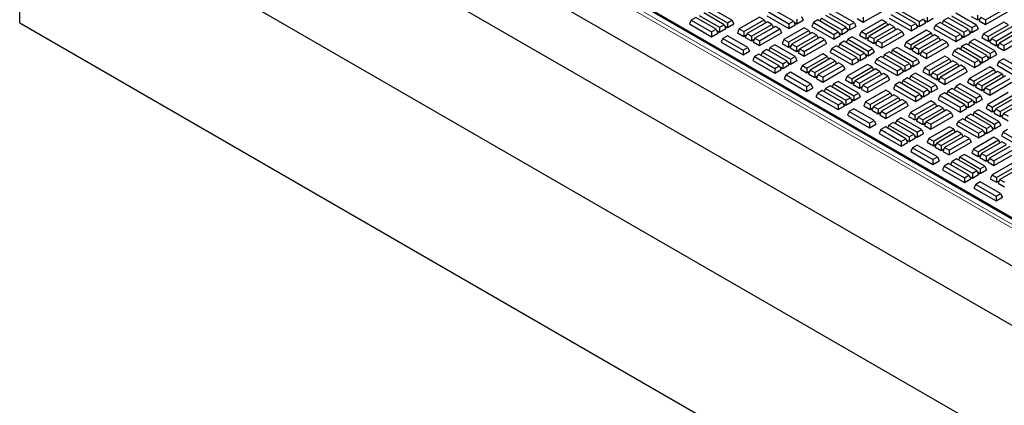
# Model space of a CAD drawing. Units: millimetres. Extents: x 0 to 420, y 0 to 297.
# Drawn here: x 215 to 262, y 141 to 160 of the extents above; entities that cross this region are included whole.
import ezdxf

# ---------------------------------------------------------------- set-up
doc = ezdxf.new("R2010")
doc.units = ezdxf.units.MM

msp = doc.modelspace()

# ---------------------------------------------------------------- linework, layer by layer
at = {"color": 8, "linetype": 'Continuous', "lineweight": 18}
for p, q in [((266.3478, 148.28769), (228.40128, 170.19375)), ((266.05864, 148.03479), (228.11212, 169.94085)), ((228.19058, 170.07212), (266.1371, 148.16606))]:
    msp.add_line(p, q, dxfattribs=at)
at = {"color": 7, "linetype": 'Continuous', "lineweight": 25}
for p, q in [((228.40326, 170.27375), (266.50846, 148.27609)), ((266.40335, 148.29319), (228.45683, 170.19925)), ((221.82576, 168.89018), (342.36544, 99.3041)), ((264.46443, 147.13597), (228.27752, 168.02623)), ((342.36544, 93.59891), (215.08622, 167.07564)), ((215.08622, 159.8175), (215.08622, 167.07564)), ((248.89774, 159.72479), (247.92129, 160.28848)), ((248.08407, 160.38245), (249.06052, 159.81876)), ((249.27762, 159.94409), (248.30117, 160.50778)), ((251.04023, 160.33711), (252.01668, 159.77341)), ((252.23378, 159.89874), (251.25732, 160.46244)), ((253.95019, 160.26509), (254.92664, 159.7014)), ((255.14374, 159.82673), (254.16728, 160.39042)), ((255.58299, 159.84978), (256.64365, 160.46209)), ((258.09989, 159.78138), (257.12344, 160.34508)), ((257.28622, 160.43905), (258.26267, 159.87535)), ((261.00985, 159.70937), (260.0334, 160.27306)), ((261.44911, 159.96249), (262.42556, 160.52619)), ((261.44911, 159.73243), (262.50977, 160.34473)), ((215.08622, 159.8175), (342.36544, 86.34077)), ((247.32432, 159.94386), (247.24011, 159.76241)), ((247.24011, 159.76241), (248.30077, 159.1501)), ((247.54142, 160.06919), (247.32432, 159.94386)), ((247.32432, 159.94386), (248.30077, 159.38017)), ((248.51787, 159.50549), (247.54142, 160.06919)), ((247.70419, 160.16316), (248.68065, 159.59946)), ((249.06052, 159.81876), (249.27762, 159.94409)), ((249.06052, 159.81876), (249.06052, 159.58869)), ((249.06052, 159.58869), (249.36183, 159.76263)), ((249.27762, 159.94409), (249.36183, 159.76263)), ((250.60136, 160.0833), (249.62491, 159.51961)), ((249.84201, 159.39428), (250.81846, 159.95798)), ((250.98124, 159.86401), (250.00479, 159.30031)), ((250.81846, 159.95798), (250.60136, 160.0833)), ((250.81846, 159.95798), (250.88725, 159.80975)), ((250.95602, 160.15565), (252.01668, 159.54335)), ((251.19834, 159.73868), (250.98124, 159.86401)), ((252.01668, 159.77341), (252.23378, 159.89874)), ((252.01668, 159.77341), (252.01668, 159.54335)), ((252.23378, 159.89874), (252.31798, 159.71729)), ((252.26048, 159.8412), (252.39655, 159.76264)), ((252.39655, 159.99271), (252.39655, 159.76264)), ((252.39655, 159.76264), (252.69786, 159.93658)), ((252.61365, 160.11804), (252.69786, 159.93658)), ((253.19044, 159.8265), (253.10623, 159.64505)), ((253.40754, 159.95183), (253.19044, 159.8265)), ((253.19044, 159.8265), (254.16689, 159.26281)), ((254.38399, 159.38814), (253.40754, 159.95183)), ((253.57031, 160.0458), (253.50152, 159.89757)), ((253.57031, 160.0458), (254.54676, 159.4821)), ((254.76386, 159.60743), (253.78741, 160.17113)), ((254.92664, 159.7014), (255.14374, 159.82673)), ((255.14374, 159.82673), (255.22794, 159.64527)), ((255.28168, 160.02372), (255.58299, 159.84978)), ((256.46748, 159.96595), (255.49103, 159.40225)), ((255.58299, 160.07985), (255.58299, 159.84978)), ((255.70813, 159.27692), (256.68458, 159.84062)), ((256.68458, 159.84062), (256.46748, 159.96595)), ((256.68458, 159.84062), (256.75337, 159.69239)), ((256.82214, 160.0383), (257.8828, 159.42599)), ((256.90634, 160.21975), (257.8828, 159.65606)), ((257.8828, 159.65606), (258.09989, 159.78138)), ((258.09989, 159.78138), (258.1841, 159.59993)), ((258.26267, 159.87535), (258.47977, 160.00068)), ((258.26267, 159.87535), (258.26267, 159.64529)), ((258.26267, 159.64529), (258.56398, 159.81923)), ((258.47977, 160.00068), (258.56398, 159.81923)), ((258.50647, 159.94313), (258.64254, 159.86458)), ((258.64254, 160.09465), (258.64254, 159.86458)), ((258.64254, 159.86458), (258.94385, 160.03852)), ((259.27366, 159.83447), (259.05656, 159.70914)), ((260.25011, 159.27078), (259.27366, 159.83447)), ((259.43643, 159.92844), (259.36764, 159.78021)), ((259.65353, 160.05377), (259.43643, 159.92844)), ((259.43643, 159.92844), (260.41288, 159.36474)), ((260.62998, 159.49007), (259.65353, 160.05377)), ((259.8163, 160.14773), (260.79276, 159.58404)), ((260.76793, 160.12566), (261.06924, 159.95172)), ((261.06924, 160.18179), (261.06924, 159.95172)), ((261.06924, 159.95172), (261.20531, 160.03027)), ((261.23201, 160.08782), (261.1478, 159.90637)), ((261.1478, 159.90637), (261.44911, 159.73243)), ((261.23201, 160.08782), (261.44911, 159.96249)), ((262.3336, 159.84859), (261.35715, 159.28489)), ((261.44911, 159.96249), (261.44911, 159.73243)), ((262.5507, 159.72326), (262.3336, 159.84859)), ((248.30077, 159.38017), (248.51787, 159.50549)), ((248.30077, 159.38017), (248.30077, 159.1501)), ((248.30077, 159.1501), (248.60208, 159.32404)), ((248.51787, 159.50549), (248.60208, 159.32404)), ((248.54458, 159.44795), (248.68065, 159.3694)), ((248.68065, 159.59946), (248.89774, 159.72479)), ((248.68065, 159.59946), (248.68065, 159.3694)), ((248.68065, 159.3694), (248.98195, 159.54334)), ((248.89774, 159.72479), (248.98195, 159.54334)), ((248.92445, 159.66724), (249.06052, 159.58869)), ((249.62491, 159.51961), (249.5407, 159.33816)), ((249.5407, 159.33816), (249.84201, 159.16422)), ((249.62491, 159.51961), (249.84201, 159.39428)), ((249.84201, 159.39428), (249.84201, 159.16422)), ((250.00479, 159.30031), (249.92058, 159.11886)), ((250.00479, 159.30031), (250.22188, 159.17499)), ((250.22188, 159.17499), (251.19834, 159.73868)), ((251.36111, 159.64471), (250.38466, 159.08102)), ((250.60176, 158.95569), (251.57821, 159.51938)), ((250.60176, 158.72562), (251.66242, 159.33793)), ((251.19834, 159.73868), (251.26712, 159.59045)), ((251.57821, 159.51938), (251.36111, 159.64471)), ((251.57821, 159.51938), (251.66242, 159.33793)), ((252.75118, 159.57292), (251.77473, 159.00923)), ((251.99183, 158.8839), (252.96828, 159.4476)), ((252.01668, 159.54335), (252.31798, 159.71729)), ((253.13106, 159.35363), (252.15461, 158.78993)), ((252.96828, 159.4476), (252.75118, 159.57292)), ((252.96828, 159.4476), (253.03707, 159.29937)), ((253.10623, 159.64505), (254.16689, 159.03274)), ((253.34816, 159.2283), (253.13106, 159.35363)), ((254.16689, 159.26281), (254.38399, 159.38814)), ((254.38399, 159.38814), (254.4682, 159.20668)), ((254.41069, 159.33059), (254.54676, 159.25204)), ((254.54676, 159.4821), (254.76386, 159.60743)), ((254.54676, 159.4821), (254.54676, 159.25204)), ((254.54676, 159.25204), (254.84807, 159.42598)), ((254.76386, 159.60743), (254.84807, 159.42598)), ((254.79057, 159.54989), (254.92664, 159.47133)), ((254.92664, 159.7014), (254.92664, 159.47133)), ((254.92664, 159.47133), (255.22794, 159.64527)), ((255.49103, 159.40225), (255.40682, 159.2208)), ((255.49103, 159.40225), (255.70813, 159.27692)), ((256.84736, 159.74665), (255.8709, 159.18296)), ((256.088, 159.05763), (257.06445, 159.62132)), ((257.22723, 159.52735), (256.25078, 158.96366)), ((256.46788, 158.83833), (257.44433, 159.40203)), ((257.06445, 159.62132), (256.84736, 159.74665)), ((257.06445, 159.62132), (257.13324, 159.4731)), ((257.44433, 159.40203), (257.22723, 159.52735)), ((257.44433, 159.40203), (257.52854, 159.22057)), ((258.6173, 159.45557), (257.64085, 158.89187)), ((257.85795, 158.76654), (258.8344, 159.33024)), ((257.8828, 159.65606), (257.8828, 159.42599)), ((257.8828, 159.42599), (258.1841, 159.59993)), ((258.1266, 159.72384), (258.26267, 159.64529)), ((258.8344, 159.33024), (258.6173, 159.45557)), ((258.8344, 159.33024), (258.90319, 159.18201)), ((259.05656, 159.70914), (258.97235, 159.52769)), ((258.97235, 159.52769), (260.03301, 158.91538)), ((259.05656, 159.70914), (260.03301, 159.14545)), ((260.41288, 159.36474), (260.62998, 159.49007)), ((260.41288, 159.36474), (260.41288, 159.13468)), ((260.41288, 159.13468), (260.71419, 159.30862)), ((260.62998, 159.49007), (260.71419, 159.30862)), ((260.65669, 159.43253), (260.79276, 159.35398)), ((260.79276, 159.58404), (261.00985, 159.70937)), ((260.79276, 159.58404), (260.79276, 159.35398)), ((260.79276, 159.35398), (261.09406, 159.52792)), ((261.00985, 159.70937), (261.09406, 159.52792)), ((261.57425, 159.15957), (262.5507, 159.72326)), ((262.71347, 159.62929), (261.73702, 159.0656)), ((261.95412, 158.94027), (262.93057, 159.50396)), ((263.09335, 159.40999), (262.1169, 158.8463)), ((248.84159, 159.06787), (248.75739, 158.88641)), ((248.75739, 158.88641), (249.81805, 158.27411)), ((249.05869, 159.19319), (248.84159, 159.06787)), ((248.84159, 159.06787), (249.81805, 158.50417)), ((250.03514, 158.6295), (249.05869, 159.19319)), ((249.84201, 159.16422), (249.97808, 159.24277)), ((249.92058, 159.11886), (250.22188, 158.94492)), ((250.22188, 159.17499), (250.22188, 158.94492)), ((250.22188, 158.94492), (250.35795, 159.02347)), ((250.38466, 159.08102), (250.30045, 158.89956)), ((250.30045, 158.89956), (250.60176, 158.72562)), ((250.38466, 159.08102), (250.60176, 158.95569)), ((250.60176, 158.95569), (250.60176, 158.72562)), ((251.77473, 159.00923), (251.69052, 158.82778)), ((251.69052, 158.82778), (251.99183, 158.65384)), ((251.77473, 159.00923), (251.99183, 158.8839)), ((251.99183, 158.8839), (251.99183, 158.65384)), ((252.3717, 158.66461), (253.34816, 159.2283)), ((253.51093, 159.13433), (252.53448, 158.57064)), ((252.75158, 158.44531), (253.72803, 159.009)), ((252.75158, 158.21524), (253.81224, 158.82755)), ((253.34816, 159.2283), (253.41694, 159.08007)), ((253.72803, 159.009), (253.51093, 159.13433)), ((253.72803, 159.009), (253.81224, 158.82755)), ((254.16689, 159.26281), (254.16689, 159.03274)), ((254.16689, 159.03274), (254.4682, 159.20668)), ((254.6719, 158.92983), (254.4548, 158.80451)), ((255.64835, 158.36614), (254.6719, 158.92983)), ((254.83468, 159.0238), (254.76589, 158.87558)), ((255.05178, 159.14913), (254.83468, 159.0238)), ((254.83468, 159.0238), (255.81113, 158.46011)), ((256.02823, 158.58544), (255.05178, 159.14913)), ((255.40682, 159.2208), (255.70813, 159.04686)), ((255.70813, 159.27692), (255.70813, 159.04686)), ((255.70813, 159.04686), (255.8442, 159.12541)), ((255.8709, 159.18296), (255.7867, 159.0015)), ((255.7867, 159.0015), (256.088, 158.82756)), ((255.8709, 159.18296), (256.088, 159.05763)), ((256.088, 159.05763), (256.088, 158.82756)), ((256.088, 158.82756), (256.22407, 158.90611)), ((256.25078, 158.96366), (256.16657, 158.78221)), ((256.25078, 158.96366), (256.46788, 158.83833)), ((256.46788, 158.60827), (257.52854, 159.22057)), ((256.46788, 158.83833), (256.46788, 158.60827)), ((257.64085, 158.89187), (257.55664, 158.71042)), ((257.64085, 158.89187), (257.85795, 158.76654)), ((258.99718, 159.23627), (258.02072, 158.67258)), ((258.23782, 158.54725), (259.21427, 159.11094)), ((259.37705, 159.01697), (258.4006, 158.45328)), ((258.6177, 158.32795), (259.59415, 158.89165)), ((259.21427, 159.11094), (258.99718, 159.23627)), ((259.21427, 159.11094), (259.28306, 158.96272)), ((259.59415, 158.89165), (259.37705, 159.01697)), ((259.59415, 158.89165), (259.67836, 158.71019)), ((260.03301, 159.14545), (260.25011, 159.27078)), ((260.03301, 159.14545), (260.03301, 158.91538)), ((260.03301, 158.91538), (260.33432, 159.08932)), ((260.25011, 159.27078), (260.33432, 159.08932)), ((260.27681, 159.21323), (260.41288, 159.13468)), ((260.7008, 158.90644), (260.63201, 158.75822)), ((260.91789, 159.03177), (260.7008, 158.90644)), ((260.7008, 158.90644), (261.67725, 158.34275)), ((261.89435, 158.46808), (260.91789, 159.03177)), ((261.35715, 159.28489), (261.27294, 159.10344)), ((261.27294, 159.10344), (261.57425, 158.9295)), ((261.35715, 159.28489), (261.57425, 159.15957)), ((261.57425, 159.15957), (261.57425, 158.9295)), ((261.57425, 158.9295), (261.71032, 159.00805)), ((261.73702, 159.0656), (261.65281, 158.88414)), ((261.65281, 158.88414), (261.95412, 158.7102)), ((261.73702, 159.0656), (261.95412, 158.94027)), ((261.95412, 158.94027), (261.95412, 158.7102)), ((262.1169, 158.8463), (262.03269, 158.66485)), ((262.1169, 158.8463), (262.33399, 158.72097)), ((262.33399, 158.72097), (263.31045, 159.28467)), ((262.33399, 158.49091), (263.39465, 159.10321)), ((249.81805, 158.50417), (250.03514, 158.6295)), ((249.81805, 158.50417), (249.81805, 158.27411)), ((249.81805, 158.27411), (250.11935, 158.44805)), ((250.03514, 158.6295), (250.11935, 158.44805)), ((250.7389, 158.41126), (250.67011, 158.26303)), ((250.956, 158.53659), (250.7389, 158.41126)), ((250.7389, 158.41126), (251.71535, 157.84756)), ((251.93245, 157.97289), (250.956, 158.53659)), ((251.11877, 158.63055), (251.04998, 158.48233)), ((251.33587, 158.75588), (251.11877, 158.63055)), ((251.11877, 158.63055), (252.09523, 158.06686)), ((252.31232, 158.19219), (251.33587, 158.75588)), ((251.99183, 158.65384), (252.1279, 158.73239)), ((252.15461, 158.78993), (252.0704, 158.60848)), ((252.0704, 158.60848), (252.3717, 158.43454)), ((252.15461, 158.78993), (252.3717, 158.66461)), ((252.3717, 158.66461), (252.3717, 158.43454)), ((252.3717, 158.43454), (252.50777, 158.51309)), ((252.53448, 158.57064), (252.45027, 158.38919)), ((252.45027, 158.38919), (252.75158, 158.21524)), ((252.53448, 158.57064), (252.75158, 158.44531)), ((252.75158, 158.44531), (252.75158, 158.21524)), ((254.07493, 158.58521), (253.99072, 158.40376)), ((253.99072, 158.40376), (255.05138, 157.79145)), ((254.29203, 158.71054), (254.07493, 158.58521)), ((254.07493, 158.58521), (255.05138, 158.02152)), ((255.26848, 158.14684), (254.29203, 158.71054)), ((254.4548, 158.80451), (254.38602, 158.65628)), ((254.4548, 158.80451), (255.43126, 158.24081)), ((255.43126, 158.24081), (255.64835, 158.36614)), ((255.64835, 158.36614), (255.73256, 158.18469)), ((255.81113, 158.46011), (256.02823, 158.58544)), ((255.81113, 158.46011), (255.81113, 158.23004)), ((255.81113, 158.23004), (256.11244, 158.40398)), ((256.02823, 158.58544), (256.11244, 158.40398)), ((256.16657, 158.78221), (256.46788, 158.60827)), ((256.82212, 158.41923), (256.60502, 158.2939)), ((257.79857, 157.85553), (256.82212, 158.41923)), ((256.98489, 158.5132), (256.9161, 158.36497)), ((257.20199, 158.63852), (256.98489, 158.5132)), ((256.98489, 158.5132), (257.96134, 157.9495)), ((258.17844, 158.07483), (257.20199, 158.63852)), ((257.55664, 158.71042), (257.85795, 158.53648)), ((257.85795, 158.76654), (257.85795, 158.53648)), ((257.85795, 158.53648), (257.99402, 158.61503)), ((258.02072, 158.67258), (257.93652, 158.49112)), ((257.93652, 158.49112), (258.23782, 158.31718)), ((258.02072, 158.67258), (258.23782, 158.54725)), ((258.23782, 158.54725), (258.23782, 158.31718)), ((258.23782, 158.31718), (258.37389, 158.39573)), ((258.4006, 158.45328), (258.31639, 158.27183)), ((258.4006, 158.45328), (258.6177, 158.32795)), ((258.6177, 158.09789), (259.67836, 158.71019)), ((259.94105, 158.46785), (259.85684, 158.2864)), ((260.15815, 158.59318), (259.94105, 158.46785)), ((259.94105, 158.46785), (260.9175, 157.90416)), ((261.1346, 158.02948), (260.15815, 158.59318)), ((260.32092, 158.68715), (260.25214, 158.53892)), ((260.53802, 158.81247), (260.32092, 158.68715)), ((260.32092, 158.68715), (261.29738, 158.12345)), ((261.51447, 158.24878), (260.53802, 158.81247)), ((261.67725, 158.34275), (261.89435, 158.46808)), ((261.67725, 158.34275), (261.67725, 158.11268)), ((261.89435, 158.46808), (261.97855, 158.28662)), ((261.95412, 158.7102), (262.09019, 158.78876)), ((262.03269, 158.66485), (262.33399, 158.49091)), ((262.33399, 158.72097), (262.33399, 158.49091)), ((250.35903, 158.19196), (250.27482, 158.01051)), ((250.27482, 158.01051), (251.33548, 157.3982)), ((250.57612, 158.31729), (250.35903, 158.19196)), ((250.35903, 158.19196), (251.33548, 157.62827)), ((251.55258, 157.7536), (250.57612, 158.31729)), ((251.71535, 157.84756), (251.93245, 157.97289)), ((251.93245, 157.97289), (252.01666, 157.79144)), ((251.95916, 157.91535), (252.09523, 157.83679)), ((252.09523, 158.06686), (252.31232, 158.19219)), ((252.09523, 158.06686), (252.09523, 157.83679)), ((252.09523, 157.83679), (252.39653, 158.01073)), ((252.31232, 158.19219), (252.39653, 158.01073)), ((253.63607, 158.33141), (252.65962, 157.76771)), ((252.87672, 157.64238), (253.85317, 158.20608)), ((254.01594, 158.11211), (253.03949, 157.54842)), ((253.25659, 157.42309), (254.23304, 157.98678)), ((254.39582, 157.89281), (253.41936, 157.32912)), ((253.85317, 158.20608), (253.63607, 158.33141)), ((253.85317, 158.20608), (253.92196, 158.05785)), ((254.23304, 157.98678), (254.01594, 158.11211)), ((254.23304, 157.98678), (254.30183, 157.83856)), ((254.61291, 157.76749), (254.39582, 157.89281)), ((255.05138, 158.02152), (255.26848, 158.14684)), ((255.05138, 158.02152), (255.05138, 157.79145)), ((255.05138, 157.79145), (255.35269, 157.96539)), ((255.26848, 158.14684), (255.35269, 157.96539)), ((255.29519, 158.0893), (255.43126, 158.01075)), ((255.43126, 158.24081), (255.43126, 158.01075)), ((255.43126, 158.01075), (255.73256, 158.18469)), ((255.67506, 158.30859), (255.81113, 158.23004)), ((256.22514, 158.0746), (256.14094, 157.89315)), ((256.14094, 157.89315), (257.2016, 157.28084)), ((256.44224, 158.19993), (256.22514, 158.0746)), ((256.22514, 158.0746), (257.2016, 157.51091)), ((257.41869, 157.63624), (256.44224, 158.19993)), ((256.60502, 158.2939), (256.53623, 158.14567)), ((256.60502, 158.2939), (257.58147, 157.73021)), ((257.96134, 157.9495), (258.17844, 158.07483)), ((257.96134, 157.9495), (257.96134, 157.71944)), ((257.96134, 157.71944), (258.26265, 157.89338)), ((258.17844, 158.07483), (258.26265, 157.89338)), ((258.31639, 158.27183), (258.6177, 158.09789)), ((259.50219, 158.21405), (258.52574, 157.65035)), ((258.6177, 158.32795), (258.6177, 158.09789)), ((258.74283, 157.52503), (259.71929, 158.08872)), ((259.88206, 157.99475), (258.90561, 157.43106)), ((259.71929, 158.08872), (259.50219, 158.21405)), ((259.71929, 158.08872), (259.78807, 157.94049)), ((259.85684, 158.2864), (260.9175, 157.67409)), ((260.09916, 157.86942), (259.88206, 157.99475)), ((260.9175, 157.90416), (261.1346, 158.02948)), ((260.9175, 157.90416), (260.9175, 157.67409)), ((261.1346, 158.02948), (261.21881, 157.84803)), ((261.16131, 157.97194), (261.29738, 157.89339)), ((261.29738, 158.12345), (261.51447, 158.24878)), ((261.29738, 158.12345), (261.29738, 157.89339)), ((261.29738, 157.89339), (261.59868, 158.06733)), ((261.51447, 158.24878), (261.59868, 158.06733)), ((261.54118, 158.19124), (261.67725, 158.11268)), ((261.67725, 158.11268), (261.97855, 158.28662)), ((262.09126, 157.95724), (262.00706, 157.77579)), ((262.30836, 158.08257), (262.09126, 157.95724)), ((262.09126, 157.95724), (263.06772, 157.39355)), ((263.28481, 157.51888), (262.30836, 158.08257)), ((251.33548, 157.62827), (251.55258, 157.7536)), ((251.33548, 157.62827), (251.33548, 157.3982)), ((251.33548, 157.3982), (251.63678, 157.57214)), ((251.55258, 157.7536), (251.63678, 157.57214)), ((251.57928, 157.69605), (251.71535, 157.6175)), ((251.71535, 157.84756), (251.71535, 157.6175)), ((251.71535, 157.6175), (252.01666, 157.79144)), ((252.0934, 157.44129), (251.8763, 157.31597)), ((253.06985, 156.8776), (252.0934, 157.44129)), ((252.65962, 157.76771), (252.57541, 157.58626)), ((252.57541, 157.58626), (252.87672, 157.41232)), ((252.65962, 157.76771), (252.87672, 157.64238)), ((252.87672, 157.64238), (252.87672, 157.41232)), ((252.87672, 157.41232), (253.01279, 157.49087)), ((253.03949, 157.54842), (252.95528, 157.36696)), ((253.03949, 157.54842), (253.25659, 157.42309)), ((253.25659, 157.42309), (253.25659, 157.19302)), ((253.63646, 157.20379), (254.61291, 157.76749)), ((253.63646, 156.97373), (254.69712, 157.58603)), ((254.61291, 157.76749), (254.69712, 157.58603)), ((255.78589, 157.82103), (254.80944, 157.25733)), ((255.02654, 157.132), (256.00299, 157.6957)), ((256.16576, 157.60173), (255.18931, 157.03804)), ((255.40641, 156.91271), (256.38286, 157.4764)), ((256.00299, 157.6957), (255.78589, 157.82103)), ((256.00299, 157.6957), (256.07178, 157.54747)), ((256.38286, 157.4764), (256.16576, 157.60173)), ((256.38286, 157.4764), (256.45165, 157.32818)), ((257.2016, 157.51091), (257.41869, 157.63624)), ((257.2016, 157.51091), (257.2016, 157.28084)), ((257.2016, 157.28084), (257.5029, 157.45478)), ((257.41869, 157.63624), (257.5029, 157.45478)), ((257.4454, 157.57869), (257.58147, 157.50014)), ((257.58147, 157.73021), (257.79857, 157.85553)), ((257.58147, 157.73021), (257.58147, 157.50014)), ((257.58147, 157.50014), (257.88278, 157.67408)), ((257.79857, 157.85553), (257.88278, 157.67408)), ((257.82527, 157.79799), (257.96134, 157.71944)), ((258.52574, 157.65035), (258.44153, 157.4689)), ((258.44153, 157.4689), (258.74283, 157.29496)), ((258.52574, 157.65035), (258.74283, 157.52503)), ((258.74283, 157.52503), (258.74283, 157.29496)), ((258.90561, 157.43106), (258.8214, 157.2496)), ((258.90561, 157.43106), (259.12271, 157.30573)), ((259.12271, 157.30573), (260.09916, 157.86942)), ((260.26194, 157.77545), (259.28548, 157.21176)), ((259.50258, 157.08643), (260.47903, 157.65013)), ((259.50258, 156.85637), (260.56324, 157.46867)), ((260.09916, 157.86942), (260.16795, 157.7212)), ((260.47903, 157.65013), (260.26194, 157.77545)), ((260.47903, 157.65013), (260.56324, 157.46867)), ((261.65201, 157.70367), (260.67556, 157.13997)), ((260.89265, 157.01465), (261.86911, 157.57834)), ((260.9175, 157.67409), (261.21881, 157.84803)), ((262.03188, 157.48437), (261.05543, 156.92068)), ((261.86911, 157.57834), (261.65201, 157.70367)), ((261.86911, 157.57834), (261.93789, 157.43011)), ((262.00706, 157.77579), (263.06772, 157.16348)), ((262.24898, 157.35904), (262.03188, 157.48437)), ((251.8763, 157.31597), (251.79209, 157.13451)), ((251.79209, 157.13451), (252.85275, 156.52221)), ((251.8763, 157.31597), (252.85275, 156.75227)), ((252.95528, 157.36696), (253.25659, 157.19302)), ((253.25659, 157.19302), (253.39266, 157.27157)), ((253.41936, 157.32912), (253.33516, 157.14767)), ((253.33516, 157.14767), (253.63646, 156.97373)), ((253.41936, 157.32912), (253.63646, 157.20379)), ((253.63646, 157.20379), (253.63646, 156.97373)), ((254.37058, 157.00398), (254.15348, 156.87866)), ((255.34703, 156.44029), (254.37058, 157.00398)), ((254.80944, 157.25733), (254.72523, 157.07588)), ((254.72523, 157.07588), (255.02654, 156.90194)), ((254.80944, 157.25733), (255.02654, 157.132)), ((255.02654, 157.132), (255.02654, 156.90194)), ((255.02654, 156.90194), (255.16261, 156.98049)), ((255.18931, 157.03804), (255.1051, 156.85658)), ((255.18931, 157.03804), (255.40641, 156.91271)), ((256.54564, 157.38243), (255.56919, 156.81874)), ((255.78628, 156.69341), (256.76274, 157.25711)), ((255.78628, 156.46335), (256.84694, 157.07565)), ((256.76274, 157.25711), (256.54564, 157.38243)), ((256.76274, 157.25711), (256.84694, 157.07565)), ((257.32673, 156.95864), (257.10964, 156.83331)), ((258.30319, 156.39494), (257.32673, 156.95864)), ((257.48951, 157.05261), (257.42072, 156.90438)), ((257.70661, 157.17793), (257.48951, 157.05261)), ((257.48951, 157.05261), (258.46596, 156.48891)), ((258.68306, 156.61424), (257.70661, 157.17793)), ((257.86938, 157.2719), (257.8006, 157.12368)), ((258.08648, 157.39723), (257.86938, 157.2719)), ((257.86938, 157.2719), (258.84584, 156.70821)), ((259.06293, 156.83354), (258.08648, 157.39723)), ((258.74283, 157.29496), (258.8789, 157.37351)), ((258.8214, 157.2496), (259.12271, 157.07566)), ((259.12271, 157.30573), (259.12271, 157.07566)), ((259.12271, 157.07566), (259.25878, 157.15422)), ((259.28548, 157.21176), (259.20128, 157.03031)), ((259.20128, 157.03031), (259.50258, 156.85637)), ((259.28548, 157.21176), (259.50258, 157.08643)), ((259.50258, 157.08643), (259.50258, 156.85637)), ((260.67556, 157.13997), (260.59135, 156.95852)), ((260.59135, 156.95852), (260.89265, 156.78458)), ((260.67556, 157.13997), (260.89265, 157.01465)), ((260.89265, 157.01465), (260.89265, 156.78458)), ((261.27253, 156.79535), (262.24898, 157.35904)), ((262.41176, 157.26508), (261.4353, 156.70138)), ((261.6524, 156.57605), (262.62885, 157.13975)), ((261.6524, 156.34599), (262.71306, 156.95829)), ((262.24898, 157.35904), (262.31777, 157.21082)), ((252.85275, 156.75227), (253.06985, 156.8776)), ((252.85275, 156.75227), (252.85275, 156.52221)), ((252.85275, 156.52221), (253.15406, 156.69615)), ((253.06985, 156.8776), (253.15406, 156.69615)), ((253.61083, 156.56539), (253.39373, 156.44006)), ((254.58728, 156.0017), (253.61083, 156.56539)), ((253.77361, 156.65936), (253.70482, 156.51113)), ((253.9907, 156.78469), (253.77361, 156.65936)), ((253.77361, 156.65936), (254.75006, 156.09567)), ((254.96716, 156.22099), (253.9907, 156.78469)), ((254.15348, 156.87866), (254.08469, 156.73043)), ((254.15348, 156.87866), (255.12993, 156.31496)), ((255.1051, 156.85658), (255.40641, 156.68264)), ((255.40641, 156.91271), (255.40641, 156.68264)), ((255.40641, 156.68264), (255.54248, 156.76119)), ((255.56919, 156.81874), (255.48498, 156.63729)), ((255.48498, 156.63729), (255.78628, 156.46335)), ((255.56919, 156.81874), (255.78628, 156.69341)), ((256.67078, 156.57951), (255.69432, 156.01581)), ((255.78628, 156.69341), (255.78628, 156.46335)), ((255.91142, 155.89049), (256.88787, 156.45418)), ((256.88787, 156.45418), (256.67078, 156.57951)), ((256.88787, 156.45418), (256.95666, 156.30595)), ((257.10964, 156.83331), (257.02543, 156.65186)), ((257.02543, 156.65186), (258.08609, 156.03955)), ((257.10964, 156.83331), (258.08609, 156.26962)), ((258.46596, 156.48891), (258.68306, 156.61424)), ((258.46596, 156.48891), (258.46596, 156.25885)), ((258.68306, 156.61424), (258.76727, 156.43279)), ((258.70977, 156.5567), (258.84584, 156.47814)), ((258.84584, 156.70821), (259.06293, 156.83354)), ((258.84584, 156.70821), (258.84584, 156.47814)), ((258.84584, 156.47814), (259.14714, 156.65208)), ((259.06293, 156.83354), (259.14714, 156.65208)), ((259.63972, 156.542), (259.57094, 156.39377)), ((259.85682, 156.66733), (259.63972, 156.542)), ((259.63972, 156.542), (260.61618, 155.97831)), ((260.83327, 156.10363), (259.85682, 156.66733)), ((260.0196, 156.7613), (259.95081, 156.61307)), ((260.2367, 156.88662), (260.0196, 156.7613)), ((260.0196, 156.7613), (260.99605, 156.1976)), ((261.21315, 156.32293), (260.2367, 156.88662)), ((260.89265, 156.78458), (261.02872, 156.86313)), ((261.05543, 156.92068), (260.97122, 156.73922)), ((260.97122, 156.73922), (261.27253, 156.56528)), ((261.05543, 156.92068), (261.27253, 156.79535)), ((261.27253, 156.79535), (261.27253, 156.56528)), ((261.27253, 156.56528), (261.4086, 156.64384)), ((261.4353, 156.70138), (261.3511, 156.51993)), ((261.3511, 156.51993), (261.6524, 156.34599)), ((261.4353, 156.70138), (261.6524, 156.57605)), ((262.53689, 156.46215), (261.56044, 155.89846)), ((261.6524, 156.57605), (261.6524, 156.34599)), ((253.39373, 156.44006), (253.30952, 156.25861)), ((253.30952, 156.25861), (254.37018, 155.6463)), ((253.39373, 156.44006), (254.37018, 155.87637)), ((254.37018, 155.87637), (254.58728, 156.0017)), ((254.58728, 156.0017), (254.67149, 155.82024)), ((254.75006, 156.09567), (254.96716, 156.22099)), ((254.75006, 156.09567), (254.75006, 155.8656)), ((254.75006, 155.8656), (255.05136, 156.03954)), ((254.96716, 156.22099), (255.05136, 156.03954)), ((254.99386, 156.16345), (255.12993, 156.0849)), ((255.12993, 156.31496), (255.34703, 156.44029)), ((255.12993, 156.31496), (255.12993, 156.0849)), ((255.12993, 156.0849), (255.43124, 156.25884)), ((255.34703, 156.44029), (255.43124, 156.25884)), ((255.69432, 156.01581), (255.61012, 155.83436)), ((255.69432, 156.01581), (255.91142, 155.89049)), ((257.05065, 156.36021), (256.0742, 155.79652)), ((256.29129, 155.67119), (257.26775, 156.23488)), ((257.43052, 156.14092), (256.45407, 155.57722)), ((256.67117, 155.45189), (257.64762, 156.01559)), ((257.26775, 156.23488), (257.05065, 156.36021)), ((257.26775, 156.23488), (257.33654, 156.08666)), ((257.64762, 156.01559), (257.43052, 156.14092)), ((257.64762, 156.01559), (257.73183, 155.83413)), ((258.8206, 156.06913), (257.84414, 155.50543)), ((258.08609, 156.26962), (258.30319, 156.39494)), ((258.08609, 156.26962), (258.08609, 156.03955)), ((258.08609, 156.03955), (258.3874, 156.21349)), ((258.30319, 156.39494), (258.3874, 156.21349)), ((258.32989, 156.3374), (258.46596, 156.25885)), ((258.46596, 156.25885), (258.76727, 156.43279)), ((259.03769, 155.9438), (258.8206, 156.06913)), ((259.25985, 156.3227), (259.17564, 156.14125)), ((259.17564, 156.14125), (260.2363, 155.52894)), ((259.47695, 156.44803), (259.25985, 156.3227)), ((259.25985, 156.3227), (260.2363, 155.75901)), ((260.4534, 155.88434), (259.47695, 156.44803)), ((260.61618, 155.97831), (260.83327, 156.10363)), ((260.83327, 156.10363), (260.91748, 155.92218)), ((260.85998, 156.04609), (260.99605, 155.96754)), ((260.99605, 156.1976), (261.21315, 156.32293)), ((260.99605, 156.1976), (260.99605, 155.96754)), ((260.99605, 155.96754), (261.29736, 156.14148)), ((261.21315, 156.32293), (261.29736, 156.14148)), ((261.77754, 155.77313), (262.75399, 156.33682)), ((262.91677, 156.24285), (261.94032, 155.67916)), ((262.15741, 155.55383), (263.13387, 156.11752)), ((263.29664, 156.02356), (262.32019, 155.45986)), ((254.37018, 155.87637), (254.37018, 155.6463)), ((254.37018, 155.6463), (254.67149, 155.82024)), ((254.61399, 155.94415), (254.75006, 155.8656)), ((254.91101, 155.56407), (254.8268, 155.38261)), ((255.1281, 155.6894), (254.91101, 155.56407)), ((254.91101, 155.56407), (255.88746, 155.00037)), ((256.10456, 155.1257), (255.1281, 155.6894)), ((255.61012, 155.83436), (255.91142, 155.66042)), ((255.91142, 155.89049), (255.91142, 155.66042)), ((255.91142, 155.66042), (256.04749, 155.73897)), ((256.0742, 155.79652), (255.98999, 155.61506)), ((255.98999, 155.61506), (256.29129, 155.44112)), ((256.0742, 155.79652), (256.29129, 155.67119)), ((256.29129, 155.67119), (256.29129, 155.44112)), ((256.29129, 155.44112), (256.42736, 155.51968)), ((256.45407, 155.57722), (256.36986, 155.39577)), ((256.45407, 155.57722), (256.67117, 155.45189)), ((256.67117, 155.22183), (257.73183, 155.83413)), ((258.06124, 155.38011), (259.03769, 155.9438)), ((259.20047, 155.84983), (258.22402, 155.28614)), ((258.44112, 155.16081), (259.41757, 155.7245)), ((259.58034, 155.63054), (258.60389, 155.06684)), ((259.03769, 155.9438), (259.10648, 155.79557)), ((259.41757, 155.7245), (259.20047, 155.84983)), ((259.41757, 155.7245), (259.48636, 155.57628)), ((259.79744, 155.50521), (259.58034, 155.63054)), ((260.2363, 155.75901), (260.4534, 155.88434)), ((260.2363, 155.75901), (260.2363, 155.52894)), ((260.2363, 155.52894), (260.53761, 155.70288)), ((260.4534, 155.88434), (260.53761, 155.70288)), ((260.48011, 155.82679), (260.61618, 155.74824)), ((260.61618, 155.97831), (260.61618, 155.74824)), ((260.61618, 155.74824), (260.91748, 155.92218)), ((260.90409, 155.52), (260.8353, 155.37178)), ((261.12119, 155.64533), (260.90409, 155.52)), ((260.90409, 155.52), (261.88054, 154.95631)), ((262.09764, 155.08164), (261.12119, 155.64533)), ((261.56044, 155.89846), (261.47623, 155.717)), ((261.47623, 155.717), (261.77754, 155.54306)), ((261.56044, 155.89846), (261.77754, 155.77313)), ((261.77754, 155.77313), (261.77754, 155.54306)), ((261.77754, 155.54306), (261.91361, 155.62161)), ((261.94032, 155.67916), (261.85611, 155.49771)), ((261.94032, 155.67916), (262.15741, 155.55383)), ((262.15741, 155.55383), (262.15741, 155.32377)), ((254.8268, 155.38261), (255.88746, 154.77031)), ((255.88746, 155.00037), (256.10456, 155.1257)), ((256.10456, 155.1257), (256.18876, 154.94425)), ((256.36986, 155.39577), (256.67117, 155.22183)), ((256.67117, 155.45189), (256.67117, 155.22183)), ((257.18819, 155.12676), (257.1194, 154.97853)), ((257.40528, 155.25208), (257.18819, 155.12676)), ((257.18819, 155.12676), (258.16464, 154.56306)), ((258.38173, 154.68839), (257.40528, 155.25208)), ((257.84414, 155.50543), (257.75994, 155.32398)), ((257.75994, 155.32398), (258.06124, 155.15004)), ((257.84414, 155.50543), (258.06124, 155.38011)), ((258.06124, 155.38011), (258.06124, 155.15004)), ((258.06124, 155.15004), (258.19731, 155.22859)), ((258.22402, 155.28614), (258.13981, 155.10468)), ((258.13981, 155.10468), (258.44112, 154.93074)), ((258.22402, 155.28614), (258.44112, 155.16081)), ((258.44112, 155.16081), (258.44112, 154.93074)), ((258.60389, 155.06684), (258.51968, 154.88539)), ((258.60389, 155.06684), (258.82099, 154.94151)), ((258.82099, 154.94151), (259.79744, 155.50521)), ((258.82099, 154.71145), (259.88165, 155.32375)), ((259.79744, 155.50521), (259.88165, 155.32375)), ((260.14434, 155.08141), (260.06013, 154.89996)), ((260.36144, 155.20674), (260.14434, 155.08141)), ((260.14434, 155.08141), (261.12079, 154.51772)), ((261.33789, 154.64305), (260.36144, 155.20674)), ((260.52422, 155.30071), (260.45543, 155.15248)), ((260.74131, 155.42604), (260.52422, 155.30071)), ((260.52422, 155.30071), (261.50067, 154.73701)), ((261.71777, 154.86234), (260.74131, 155.42604)), ((261.85611, 155.49771), (262.15741, 155.32377)), ((261.88054, 154.95631), (262.09764, 155.08164)), ((262.09764, 155.08164), (262.18185, 154.90019)), ((262.15741, 155.32377), (262.29348, 155.40232)), ((262.32019, 155.45986), (262.23598, 155.27841)), ((262.23598, 155.27841), (262.53729, 155.10447)), ((262.32019, 155.45986), (262.53729, 155.33453)), ((255.88746, 155.00037), (255.88746, 154.77031)), ((255.88746, 154.77031), (256.18876, 154.94425)), ((256.42844, 154.68816), (256.34423, 154.50671)), ((256.64554, 154.81349), (256.42844, 154.68816)), ((256.42844, 154.68816), (257.40489, 154.12447)), ((257.62199, 154.2498), (256.64554, 154.81349)), ((256.80831, 154.90746), (256.73952, 154.75923)), ((257.02541, 155.03279), (256.80831, 154.90746)), ((256.80831, 154.90746), (257.78476, 154.34377)), ((258.00186, 154.46909), (257.02541, 155.03279)), ((258.16464, 154.56306), (258.38173, 154.68839)), ((258.16464, 154.56306), (258.16464, 154.333)), ((258.38173, 154.68839), (258.46594, 154.50694)), ((258.44112, 154.93074), (258.57719, 155.0093)), ((258.51968, 154.88539), (258.82099, 154.71145)), ((259.70548, 154.82761), (258.72903, 154.26392)), ((258.82099, 154.94151), (258.82099, 154.71145)), ((258.94613, 154.13859), (259.92258, 154.70228)), ((260.08535, 154.60831), (259.1089, 154.04462)), ((259.92258, 154.70228), (259.70548, 154.82761)), ((259.92258, 154.70228), (259.99137, 154.55406)), ((260.06013, 154.89996), (261.12079, 154.28765)), ((260.30245, 154.48299), (260.08535, 154.60831)), ((261.12079, 154.51772), (261.33789, 154.64305)), ((261.33789, 154.64305), (261.4221, 154.46159)), ((261.3646, 154.5855), (261.50067, 154.50695)), ((261.50067, 154.73701), (261.71777, 154.86234)), ((261.50067, 154.73701), (261.50067, 154.50695)), ((261.50067, 154.50695), (261.80197, 154.68089)), ((261.71777, 154.86234), (261.80197, 154.68089)), ((261.74447, 154.8048), (261.88054, 154.72625)), ((261.88054, 154.95631), (261.88054, 154.72625)), ((261.88054, 154.72625), (262.18185, 154.90019)), ((262.29456, 154.57081), (262.21035, 154.38935)), ((262.51165, 154.69613), (262.29456, 154.57081)), ((262.29456, 154.57081), (263.27101, 154.00711)), ((256.34423, 154.50671), (257.40489, 153.8944)), ((257.40489, 154.12447), (257.62199, 154.2498)), ((257.40489, 154.12447), (257.40489, 153.8944)), ((257.62199, 154.2498), (257.7062, 154.06835)), ((257.64869, 154.19225), (257.78476, 154.1137)), ((257.78476, 154.34377), (258.00186, 154.46909)), ((257.78476, 154.34377), (257.78476, 154.1137)), ((257.78476, 154.1137), (258.08607, 154.28764)), ((258.00186, 154.46909), (258.08607, 154.28764)), ((258.02857, 154.41155), (258.16464, 154.333)), ((258.16464, 154.333), (258.46594, 154.50694)), ((258.72903, 154.26392), (258.64482, 154.08246)), ((258.72903, 154.26392), (258.94613, 154.13859)), ((258.94613, 154.13859), (258.94613, 153.90852)), ((259.326, 153.91929), (260.30245, 154.48299)), ((260.46523, 154.38902), (259.48878, 153.82532)), ((259.70587, 153.7), (260.68233, 154.26369)), ((260.30245, 154.48299), (260.37124, 154.33476)), ((260.68233, 154.26369), (260.46523, 154.38902)), ((260.68233, 154.26369), (260.76653, 154.08224)), ((261.8553, 154.31723), (260.87885, 153.75354)), ((261.09595, 153.62821), (262.0724, 154.1919)), ((261.12079, 154.51772), (261.12079, 154.28765)), ((261.12079, 154.28765), (261.4221, 154.46159)), ((262.23518, 154.09793), (261.25872, 153.53424)), ((262.0724, 154.1919), (261.8553, 154.31723)), ((262.0724, 154.1919), (262.14119, 154.04368)), ((262.21035, 154.38935), (263.27101, 153.77705)), ((262.45227, 153.97261), (262.23518, 154.09793)), ((257.40489, 153.8944), (257.7062, 154.06835)), ((257.94571, 153.81217), (257.8615, 153.63072)), ((257.8615, 153.63072), (258.92216, 153.01841)), ((258.16281, 153.9375), (257.94571, 153.81217)), ((257.94571, 153.81217), (258.92216, 153.24848)), ((259.13926, 153.3738), (258.16281, 153.9375)), ((258.64482, 154.08246), (258.94613, 153.90852)), ((258.94613, 153.90852), (259.0822, 153.98707)), ((259.1089, 154.04462), (259.02469, 153.86317)), ((259.02469, 153.86317), (259.326, 153.68923)), ((259.1089, 154.04462), (259.326, 153.91929)), ((259.326, 153.91929), (259.326, 153.68923)), ((259.326, 153.68923), (259.46207, 153.76778)), ((259.48878, 153.82532), (259.40457, 153.64387)), ((259.40457, 153.64387), (259.70587, 153.46993)), ((259.48878, 153.82532), (259.70587, 153.7)), ((259.70587, 153.46993), (260.76653, 154.08224)), ((259.70587, 153.7), (259.70587, 153.46993)), ((260.87885, 153.75354), (260.79464, 153.57208)), ((260.87885, 153.75354), (261.09595, 153.62821)), ((261.09595, 153.62821), (261.09595, 153.39814)), ((261.47582, 153.40891), (262.45227, 153.97261)), ((262.61505, 153.87864), (261.6386, 153.31494)), ((261.85569, 153.18962), (262.83215, 153.75331)), ((258.92216, 153.24848), (259.13926, 153.3738)), ((258.92216, 153.24848), (258.92216, 153.01841)), ((258.92216, 153.01841), (259.22347, 153.19235)), ((259.13926, 153.3738), (259.22347, 153.19235)), ((259.84302, 153.15556), (259.77423, 153.00734)), ((260.06012, 153.28089), (259.84302, 153.15556)), ((259.84302, 153.15556), (260.81947, 152.59187)), ((261.03657, 152.7172), (260.06012, 153.28089)), ((260.22289, 153.37486), (260.1541, 153.22663)), ((260.43999, 153.50019), (260.22289, 153.37486)), ((260.22289, 153.37486), (261.19934, 152.81116)), ((261.41644, 152.93649), (260.43999, 153.50019)), ((260.79464, 153.57208), (261.09595, 153.39814)), ((261.09595, 153.39814), (261.23202, 153.47669)), ((261.25872, 153.53424), (261.17452, 153.35279)), ((261.17452, 153.35279), (261.47582, 153.17885)), ((261.25872, 153.53424), (261.47582, 153.40891)), ((261.47582, 153.40891), (261.47582, 153.17885)), ((261.47582, 153.17885), (261.61189, 153.2574)), ((261.6386, 153.31494), (261.55439, 153.13349)), ((261.6386, 153.31494), (261.85569, 153.18962)), ((261.85569, 152.95955), (262.91636, 153.57186)), ((261.85569, 153.18962), (261.85569, 152.95955)), ((259.46314, 152.93627), (259.37894, 152.75481)), ((259.37894, 152.75481), (260.4396, 152.14251)), ((259.68024, 153.06159), (259.46314, 152.93627)), ((259.46314, 152.93627), (260.4396, 152.37257)), ((260.65669, 152.4979), (259.68024, 153.06159)), ((260.81947, 152.59187), (261.03657, 152.7172)), ((261.03657, 152.7172), (261.12078, 152.53574)), ((261.19934, 152.81116), (261.41644, 152.93649)), ((261.19934, 152.81116), (261.19934, 152.5811)), ((261.19934, 152.5811), (261.50065, 152.75504)), ((261.41644, 152.93649), (261.50065, 152.75504)), ((261.55439, 153.13349), (261.85569, 152.95955)), ((262.74019, 153.07571), (261.76374, 152.51202)), ((261.98083, 152.38669), (262.95729, 152.95038)), ((263.12006, 152.85641), (262.14361, 152.29272)), ((260.4396, 152.37257), (260.65669, 152.4979)), ((260.4396, 152.37257), (260.4396, 152.14251)), ((260.4396, 152.14251), (260.7409, 152.31645)), ((260.65669, 152.4979), (260.7409, 152.31645)), ((260.6834, 152.44035), (260.81947, 152.3618)), ((260.81947, 152.59187), (260.81947, 152.3618)), ((260.81947, 152.3618), (261.12078, 152.53574)), ((261.06327, 152.65965), (261.19934, 152.5811)), ((261.76374, 152.51202), (261.67953, 152.33056)), ((261.67953, 152.33056), (261.98083, 152.15662)), ((261.76374, 152.51202), (261.98083, 152.38669)), ((261.98083, 152.38669), (261.98083, 152.15662)), ((261.98083, 152.15662), (262.1169, 152.23518)), ((262.14361, 152.29272), (262.0594, 152.11127)), ((262.14361, 152.29272), (262.36071, 152.16739)), ((260.98042, 152.06027), (260.89621, 151.87882)), ((260.89621, 151.87882), (261.95687, 151.26651)), ((261.19752, 152.1856), (260.98042, 152.06027)), ((260.98042, 152.06027), (261.95687, 151.49658)), ((262.17397, 151.62191), (261.19752, 152.1856)), ((262.0594, 152.11127), (262.36071, 151.93733)), ((261.95687, 151.49658), (262.17397, 151.62191)), ((261.95687, 151.49658), (261.95687, 151.26651)), ((261.95687, 151.26651), (262.25818, 151.44045)), ((262.17397, 151.62191), (262.25818, 151.44045))]:
    msp.add_line(p, q, dxfattribs=at)

doc.saveas('drawing.dxf')
